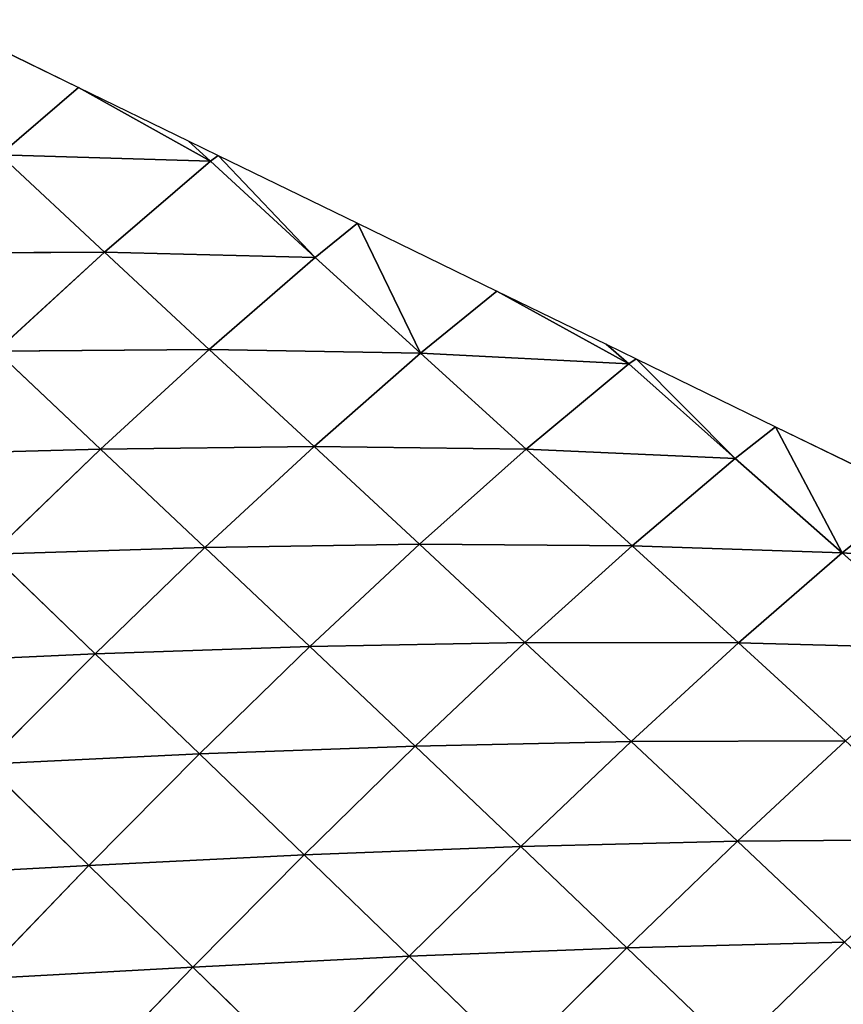
# Model space of a CAD drawing. Extents: x 18994 to 21296, y 9903 to 12200.
# Drawn here: x 19652 to 19714, y 11507 to 11581 of the extents above; entities that cross this region are included whole.
import ezdxf

# ---------------------------------------------------------------- set-up
doc = ezdxf.new("R2010")
doc.units = 0
doc.layers.get('0').update_dxf_attribs({"color": 13, "linetype": 'CONTINUOUS'})

# ---------------------------------------------------------------- blocks, each defined once
blk = doc.blocks.new('SKUPINA_172')
at = {"color": 133}
for p, q in [((78.701, 281.83), (89.092, 276.771)), ((83.231, 271.747, 10.664), (89.092, 276.771)), ((98.92, 271.287, 1.583), (89.092, 276.771)), ((89.092, 276.771), (97.246, 272.802)), ((97.246, 272.802), (99.483, 271.713)), ((97.246, 272.802), (98.92, 271.287, 1.583)), ((83.231, 271.747, 10.664), (91.018, 264.485, 15.556)), ((83.231, 271.747, 10.664), (98.92, 271.287, 1.583)), ((98.92, 271.287, 1.583), (99.483, 271.713)), ((106.722, 264.099, 7.007), (99.483, 271.713)), ((99.483, 271.713), (109.875, 266.654)), ((91.018, 264.485, 15.556), (98.92, 271.287, 1.583)), ((98.92, 271.287, 1.583), (106.722, 264.099, 7.007)), ((106.722, 264.099, 7.007), (109.875, 266.654)), ((114.582, 256.966, 12.614), (109.875, 266.654)), ((109.875, 266.654), (120.266, 261.595)), ((75.206, 264.424, 20.771), (91.018, 264.485, 15.556)), ((82.96, 257.111, 25.475), (91.018, 264.485, 15.556)), ((91.018, 264.485, 15.556), (106.722, 264.099, 7.007)), ((91.018, 264.485, 15.556), (98.816, 257.244, 20.605)), ((98.816, 257.244, 20.605), (106.722, 264.099, 7.007)), ((106.722, 264.099, 7.007), (114.582, 256.966, 12.614)), ((114.582, 256.966, 12.614), (120.266, 261.595)), ((130.126, 256.163, 1.725), (120.266, 261.595)), ((120.266, 261.595), (128.421, 257.625)), ((82.96, 257.111, 25.475), (98.816, 257.244, 20.605)), ((82.96, 257.111, 25.475), (90.718, 249.799, 30.327)), ((90.718, 249.799, 30.327), (98.816, 257.244, 20.605)), ((98.816, 257.244, 20.605), (114.582, 256.966, 12.614)), ((98.816, 257.244, 20.605), (106.643, 249.993, 25.808)), ((128.421, 257.625), (130.657, 256.536)), ((128.421, 257.625), (130.126, 256.163, 1.725)), ((106.643, 249.993, 25.808), (114.582, 256.966, 12.614)), ((114.582, 256.966, 12.614), (122.464, 249.791, 18.163)), ((114.582, 256.966, 12.614), (130.126, 256.163, 1.725)), ((130.126, 256.163, 1.725), (130.657, 256.536)), ((138.042, 249.113, 7.777), (130.657, 256.536)), ((130.657, 256.536), (141.049, 251.477)), ((122.464, 249.791, 18.163), (130.126, 256.163, 1.725)), ((130.126, 256.163, 1.725), (138.042, 249.113, 7.777)), ((138.042, 249.113, 7.777), (141.049, 251.477)), ((146.022, 242.068, 13.876), (141.049, 251.477)), ((141.049, 251.477), (151.44, 246.418)), ((74.906, 249.375, 31.318), (90.718, 249.799, 30.327)), ((82.599, 241.978, 36.066), (90.718, 249.799, 30.327)), ((90.718, 249.799, 30.327), (106.643, 249.993, 25.808)), ((90.718, 249.799, 30.327), (98.504, 242.456, 35.29)), ((98.504, 242.456, 35.29), (106.643, 249.993, 25.808)), ((106.643, 249.993, 25.808), (122.464, 249.791, 18.163)), ((106.643, 249.993, 25.808), (114.496, 242.708, 31.056)), ((114.496, 242.708, 31.056), (122.464, 249.791, 18.163)), ((122.464, 249.791, 18.163), (130.366, 242.599, 23.755)), ((122.464, 249.791, 18.163), (138.042, 249.113, 7.777)), ((130.366, 242.599, 23.755), (138.042, 249.113, 7.777)), ((138.042, 249.113, 7.777), (146.022, 242.068, 13.876)), ((146.022, 242.068, 13.876), (151.44, 246.418)), ((82.599, 241.978, 36.066), (98.504, 242.456, 35.29)), ((90.327, 234.545, 40.907), (98.504, 242.456, 35.29)), ((98.504, 242.456, 35.29), (114.496, 242.708, 31.056)), ((98.504, 242.456, 35.29), (106.324, 235.071, 40.302)), ((106.324, 235.071, 40.302), (114.496, 242.708, 31.056)), ((114.496, 242.708, 31.056), (130.366, 242.599, 23.755)), ((114.496, 242.708, 31.056), (122.373, 235.384, 36.305)), ((122.373, 235.384, 36.305), (130.366, 242.599, 23.755)), ((130.366, 242.599, 23.755), (146.022, 242.068, 13.876)), ((130.366, 242.599, 23.755), (138.305, 235.361, 29.341)), ((82.599, 241.978, 36.066), (90.327, 234.545, 40.907)), ((138.305, 235.361, 29.341), (146.022, 242.068, 13.876)), ((146.022, 242.068, 13.876), (154.021, 234.943, 19.801)), ((146.022, 242.068, 13.876), (161.34, 241.022, 1.793)), ((90.327, 234.545, 40.907), (106.324, 235.071, 40.302)), ((98.095, 227.068, 45.785), (106.324, 235.071, 40.302)), ((106.324, 235.071, 40.302), (122.373, 235.384, 36.305)), ((106.324, 235.071, 40.302), (114.172, 227.64, 45.3)), ((114.172, 227.64, 45.3), (122.373, 235.384, 36.305)), ((122.373, 235.384, 36.305), (138.305, 235.361, 29.341)), ((122.373, 235.384, 36.305), (130.282, 228.005, 41.505)), ((130.282, 228.005, 41.505), (138.305, 235.361, 29.341)), ((138.305, 235.361, 29.341), (146.273, 228.055, 34.806)), ((138.305, 235.361, 29.341), (154.021, 234.943, 19.801)), ((74.456, 233.805, 37.87), (90.327, 234.545, 40.907)), ((82.126, 226.304, 42.672), (90.327, 234.545, 40.907)), ((90.327, 234.545, 40.907), (98.095, 227.068, 45.785)), ((114.172, 227.64, 45.3), (130.282, 228.005, 41.505)), ((122.054, 220.154, 50.223), (130.282, 228.005, 41.505)), ((130.282, 228.005, 41.505), (146.273, 228.055, 34.806)), ((130.282, 228.005, 41.505), (138.226, 220.556, 46.576)), ((138.226, 220.556, 46.576), (146.273, 228.055, 34.806)), ((82.126, 226.304, 42.672), (98.095, 227.068, 45.785)), ((89.842, 218.76, 47.507), (98.095, 227.068, 45.785)), ((98.095, 227.068, 45.785), (114.172, 227.64, 45.3)), ((98.095, 227.068, 45.785), (105.9, 219.546, 50.637)), ((105.9, 219.546, 50.637), (114.172, 227.64, 45.3)), ((114.172, 227.64, 45.3), (122.054, 220.154, 50.223)), ((82.126, 226.304, 42.672), (89.842, 218.76, 47.507)), ((122.054, 220.154, 50.223), (138.226, 220.556, 46.576)), ((129.977, 212.599, 54.999), (138.226, 220.556, 46.576)), ((138.226, 220.556, 46.576), (154.262, 220.683, 40.086)), ((138.226, 220.556, 46.576), (146.194, 213.041, 51.435)), ((105.9, 219.546, 50.637), (122.054, 220.154, 50.223)), ((113.744, 211.975, 55.398), (122.054, 220.154, 50.223)), ((122.054, 220.154, 50.223), (129.977, 212.599, 54.999)), ((89.842, 218.76, 47.507), (105.9, 219.546, 50.637)), ((97.6, 211.175, 52.313), (105.9, 219.546, 50.637)), ((105.9, 219.546, 50.637), (113.744, 211.975, 55.398)), ((74.069, 217.907, 40.537), (89.842, 218.76, 47.507)), ((81.716, 210.308, 45.428), (89.842, 218.76, 47.507)), ((89.842, 218.76, 47.507), (97.6, 211.175, 52.313)), ((129.977, 212.599, 54.999), (146.194, 213.041, 51.435)), ((137.93, 204.983, 59.54), (146.194, 213.041, 51.435)), ((113.744, 211.975, 55.398), (129.977, 212.599, 54.999)), ((121.638, 204.341, 59.997), (129.977, 212.599, 54.999)), ((129.977, 212.599, 54.999), (137.93, 204.983, 59.54)), ((97.6, 211.175, 52.313), (113.744, 211.975, 55.398)), ((105.403, 203.548, 57.021), (113.744, 211.975, 55.398)), ((113.744, 211.975, 55.398), (121.638, 204.341, 59.997)), ((81.716, 210.308, 45.428), (97.6, 211.175, 52.313)), ((89.41, 202.675, 50.291), (97.6, 211.175, 52.313)), ((97.6, 211.175, 52.313), (105.403, 203.548, 57.021))]:
    blk.add_line(p, q, dxfattribs=at)
mesh = blk.add_polyface(dxfattribs=at)
corners = [(83.231, 271.747, 10.664), (78.701, 281.83), (89.092, 276.771)]
mesh.append_faces([[corners[k] for k in face] for face in [(0, 1, 2)]], dxfattribs={"color": 133})
mesh = blk.add_polyface(dxfattribs=at)
corners = [(83.231, 271.747, 10.664), (89.092, 276.771), (98.92, 271.287, 1.583)]
mesh.append_faces([[corners[k] for k in face] for face in [(0, 1, 2)]], dxfattribs={"color": 133})
mesh = blk.add_polyface(dxfattribs=at)
corners = [(98.92, 271.287, 1.583), (89.092, 276.771), (97.246, 272.802)]
mesh.append_faces([[corners[k] for k in face] for face in [(0, 1, 2)]], dxfattribs={"color": 133})
mesh = blk.add_polyface(dxfattribs=at)
corners = [(98.92, 271.287, 1.583), (97.246, 272.802), (99.483, 271.713)]
mesh.append_faces([[corners[k] for k in face] for face in [(0, 1, 2)]], dxfattribs={"color": 133})
mesh = blk.add_polyface(dxfattribs=at)
corners = [(75.206, 264.424, 20.771), (83.231, 271.747, 10.664), (91.018, 264.485, 15.556)]
mesh.append_faces([[corners[k] for k in face] for face in [(0, 1, 2)]], dxfattribs={"color": 133})
mesh = blk.add_polyface(dxfattribs=at)
corners = [(91.018, 264.485, 15.556), (83.231, 271.747, 10.664), (98.92, 271.287, 1.583)]
mesh.append_faces([[corners[k] for k in face] for face in [(0, 1, 2)]], dxfattribs={"color": 133})
mesh = blk.add_polyface(dxfattribs=at)
corners = [(106.722, 264.099, 7.007), (98.92, 271.287, 1.583), (99.483, 271.713)]
mesh.append_faces([[corners[k] for k in face] for face in [(0, 1, 2)]], dxfattribs={"color": 133})
mesh = blk.add_polyface(dxfattribs=at)
corners = [(106.722, 264.099, 7.007), (99.483, 271.713), (109.875, 266.654)]
mesh.append_faces([[corners[k] for k in face] for face in [(0, 1, 2)]], dxfattribs={"color": 133})
mesh = blk.add_polyface(dxfattribs=at)
corners = [(91.018, 264.485, 15.556), (98.92, 271.287, 1.583), (106.722, 264.099, 7.007)]
mesh.append_faces([[corners[k] for k in face] for face in [(0, 1, 2)]], dxfattribs={"color": 133})
mesh = blk.add_polyface(dxfattribs=at)
corners = [(114.582, 256.966, 12.614), (106.722, 264.099, 7.007), (109.875, 266.654)]
mesh.append_faces([[corners[k] for k in face] for face in [(0, 1, 2)]], dxfattribs={"color": 133})
mesh = blk.add_polyface(dxfattribs=at)
corners = [(114.582, 256.966, 12.614), (109.875, 266.654), (120.266, 261.595)]
mesh.append_faces([[corners[k] for k in face] for face in [(0, 1, 2)]], dxfattribs={"color": 133})
mesh = blk.add_polyface(dxfattribs=at)
corners = [(91.018, 264.485, 15.556), (82.96, 257.111, 25.475), (75.206, 264.424, 20.771)]
mesh.append_faces([[corners[k] for k in face] for face in [(0, 1, 2)]], dxfattribs={"color": 133})
mesh = blk.add_polyface(dxfattribs=at)
corners = [(82.96, 257.111, 25.475), (91.018, 264.485, 15.556), (98.816, 257.244, 20.605)]
mesh.append_faces([[corners[k] for k in face] for face in [(0, 1, 2)]], dxfattribs={"color": 133})
mesh = blk.add_polyface(dxfattribs=at)
corners = [(98.816, 257.244, 20.605), (91.018, 264.485, 15.556), (106.722, 264.099, 7.007)]
mesh.append_faces([[corners[k] for k in face] for face in [(0, 1, 2)]], dxfattribs={"color": 133})
mesh = blk.add_polyface(dxfattribs=at)
corners = [(98.816, 257.244, 20.605), (106.722, 264.099, 7.007), (114.582, 256.966, 12.614)]
mesh.append_faces([[corners[k] for k in face] for face in [(0, 1, 2)]], dxfattribs={"color": 133})
mesh = blk.add_polyface(dxfattribs=at)
corners = [(114.582, 256.966, 12.614), (120.266, 261.595), (130.126, 256.163, 1.725)]
mesh.append_faces([[corners[k] for k in face] for face in [(0, 1, 2)]], dxfattribs={"color": 133})
mesh = blk.add_polyface(dxfattribs=at)
corners = [(130.126, 256.163, 1.725), (120.266, 261.595), (128.421, 257.625)]
mesh.append_faces([[corners[k] for k in face] for face in [(0, 1, 2)]], dxfattribs={"color": 133})
mesh = blk.add_polyface(dxfattribs=at)
corners = [(90.718, 249.799, 30.327), (74.906, 249.375, 31.318), (82.96, 257.111, 25.475)]
mesh.append_faces([[corners[k] for k in face] for face in [(0, 1, 2)]], dxfattribs={"color": 133})
mesh = blk.add_polyface(dxfattribs=at)
corners = [(98.816, 257.244, 20.605), (90.718, 249.799, 30.327), (82.96, 257.111, 25.475)]
mesh.append_faces([[corners[k] for k in face] for face in [(0, 1, 2)]], dxfattribs={"color": 133})
mesh = blk.add_polyface(dxfattribs=at)
corners = [(90.718, 249.799, 30.327), (98.816, 257.244, 20.605), (106.643, 249.993, 25.808)]
mesh.append_faces([[corners[k] for k in face] for face in [(0, 1, 2)]], dxfattribs={"color": 133})
mesh = blk.add_polyface(dxfattribs=at)
corners = [(106.643, 249.993, 25.808), (98.816, 257.244, 20.605), (114.582, 256.966, 12.614)]
mesh.append_faces([[corners[k] for k in face] for face in [(0, 1, 2)]], dxfattribs={"color": 133})
mesh = blk.add_polyface(dxfattribs=at)
corners = [(130.126, 256.163, 1.725), (128.421, 257.625), (130.657, 256.536)]
mesh.append_faces([[corners[k] for k in face] for face in [(0, 1, 2)]], dxfattribs={"color": 133})
mesh = blk.add_polyface(dxfattribs=at)
corners = [(106.643, 249.993, 25.808), (114.582, 256.966, 12.614), (122.464, 249.791, 18.163)]
mesh.append_faces([[corners[k] for k in face] for face in [(0, 1, 2)]], dxfattribs={"color": 133})
mesh = blk.add_polyface(dxfattribs=at)
corners = [(122.464, 249.791, 18.163), (114.582, 256.966, 12.614), (130.126, 256.163, 1.725)]
mesh.append_faces([[corners[k] for k in face] for face in [(0, 1, 2)]], dxfattribs={"color": 133})
mesh = blk.add_polyface(dxfattribs=at)
corners = [(138.042, 249.113, 7.777), (130.126, 256.163, 1.725), (130.657, 256.536)]
mesh.append_faces([[corners[k] for k in face] for face in [(0, 1, 2)]], dxfattribs={"color": 133})
mesh = blk.add_polyface(dxfattribs=at)
corners = [(138.042, 249.113, 7.777), (130.657, 256.536), (141.049, 251.477)]
mesh.append_faces([[corners[k] for k in face] for face in [(0, 1, 2)]], dxfattribs={"color": 133})
mesh = blk.add_polyface(dxfattribs=at)
corners = [(122.464, 249.791, 18.163), (130.126, 256.163, 1.725), (138.042, 249.113, 7.777)]
mesh.append_faces([[corners[k] for k in face] for face in [(0, 1, 2)]], dxfattribs={"color": 133})
mesh = blk.add_polyface(dxfattribs=at)
corners = [(146.022, 242.068, 13.876), (138.042, 249.113, 7.777), (141.049, 251.477)]
mesh.append_faces([[corners[k] for k in face] for face in [(0, 1, 2)]], dxfattribs={"color": 133})
mesh = blk.add_polyface(dxfattribs=at)
corners = [(146.022, 242.068, 13.876), (141.049, 251.477), (151.44, 246.418)]
mesh.append_faces([[corners[k] for k in face] for face in [(0, 1, 2)]], dxfattribs={"color": 133})
mesh = blk.add_polyface(dxfattribs=at)
corners = [(90.718, 249.799, 30.327), (82.599, 241.978, 36.066), (74.906, 249.375, 31.318)]
mesh.append_faces([[corners[k] for k in face] for face in [(0, 1, 2)]], dxfattribs={"color": 133})
mesh = blk.add_polyface(dxfattribs=at)
corners = [(98.504, 242.456, 35.29), (82.599, 241.978, 36.066), (90.718, 249.799, 30.327)]
mesh.append_faces([[corners[k] for k in face] for face in [(0, 1, 2)]], dxfattribs={"color": 133})
mesh = blk.add_polyface(dxfattribs=at)
corners = [(106.643, 249.993, 25.808), (98.504, 242.456, 35.29), (90.718, 249.799, 30.327)]
mesh.append_faces([[corners[k] for k in face] for face in [(0, 1, 2)]], dxfattribs={"color": 133})
mesh = blk.add_polyface(dxfattribs=at)
corners = [(114.496, 242.708, 31.056), (98.504, 242.456, 35.29), (106.643, 249.993, 25.808)]
mesh.append_faces([[corners[k] for k in face] for face in [(0, 1, 2)]], dxfattribs={"color": 133})
mesh = blk.add_polyface(dxfattribs=at)
corners = [(114.496, 242.708, 31.056), (106.643, 249.993, 25.808), (122.464, 249.791, 18.163)]
mesh.append_faces([[corners[k] for k in face] for face in [(0, 1, 2)]], dxfattribs={"color": 133})
mesh = blk.add_polyface(dxfattribs=at)
corners = [(114.496, 242.708, 31.056), (122.464, 249.791, 18.163), (130.366, 242.599, 23.755)]
mesh.append_faces([[corners[k] for k in face] for face in [(0, 1, 2)]], dxfattribs={"color": 133})
mesh = blk.add_polyface(dxfattribs=at)
corners = [(130.366, 242.599, 23.755), (122.464, 249.791, 18.163), (138.042, 249.113, 7.777)]
mesh.append_faces([[corners[k] for k in face] for face in [(0, 1, 2)]], dxfattribs={"color": 133})
mesh = blk.add_polyface(dxfattribs=at)
corners = [(130.366, 242.599, 23.755), (138.042, 249.113, 7.777), (146.022, 242.068, 13.876)]
mesh.append_faces([[corners[k] for k in face] for face in [(0, 1, 2)]], dxfattribs={"color": 133})
mesh = blk.add_polyface(dxfattribs=at)
corners = [(146.022, 242.068, 13.876), (151.44, 246.418), (161.34, 241.022, 1.793)]
mesh.append_faces([[corners[k] for k in face] for face in [(0, 1, 2)]], dxfattribs={"color": 133})
mesh = blk.add_polyface(dxfattribs=at)
corners = [(98.504, 242.456, 35.29), (90.327, 234.545, 40.907), (82.599, 241.978, 36.066)]
mesh.append_faces([[corners[k] for k in face] for face in [(0, 1, 2)]], dxfattribs={"color": 133})
mesh = blk.add_polyface(dxfattribs=at)
corners = [(106.324, 235.071, 40.302), (90.327, 234.545, 40.907), (98.504, 242.456, 35.29)]
mesh.append_faces([[corners[k] for k in face] for face in [(0, 1, 2)]], dxfattribs={"color": 133})
mesh = blk.add_polyface(dxfattribs=at)
corners = [(114.496, 242.708, 31.056), (106.324, 235.071, 40.302), (98.504, 242.456, 35.29)]
mesh.append_faces([[corners[k] for k in face] for face in [(0, 1, 2)]], dxfattribs={"color": 133})
mesh = blk.add_polyface(dxfattribs=at)
corners = [(122.373, 235.384, 36.305), (106.324, 235.071, 40.302), (114.496, 242.708, 31.056)]
mesh.append_faces([[corners[k] for k in face] for face in [(0, 1, 2)]], dxfattribs={"color": 133})
mesh = blk.add_polyface(dxfattribs=at)
corners = [(122.373, 235.384, 36.305), (114.496, 242.708, 31.056), (130.366, 242.599, 23.755)]
mesh.append_faces([[corners[k] for k in face] for face in [(0, 1, 2)]], dxfattribs={"color": 133})
mesh = blk.add_polyface(dxfattribs=at)
corners = [(122.373, 235.384, 36.305), (130.366, 242.599, 23.755), (138.305, 235.361, 29.341)]
mesh.append_faces([[corners[k] for k in face] for face in [(0, 1, 2)]], dxfattribs={"color": 133})
mesh = blk.add_polyface(dxfattribs=at)
corners = [(138.305, 235.361, 29.341), (130.366, 242.599, 23.755), (146.022, 242.068, 13.876)]
mesh.append_faces([[corners[k] for k in face] for face in [(0, 1, 2)]], dxfattribs={"color": 133})
mesh = blk.add_polyface(dxfattribs=at)
corners = [(90.327, 234.545, 40.907), (74.456, 233.805, 37.87), (82.599, 241.978, 36.066)]
mesh.append_faces([[corners[k] for k in face] for face in [(0, 1, 2)]], dxfattribs={"color": 133})
mesh = blk.add_polyface(dxfattribs=at)
corners = [(138.305, 235.361, 29.341), (146.022, 242.068, 13.876), (154.021, 234.943, 19.801)]
mesh.append_faces([[corners[k] for k in face] for face in [(0, 1, 2)]], dxfattribs={"color": 133})
mesh = blk.add_polyface(dxfattribs=at)
corners = [(154.021, 234.943, 19.801), (146.022, 242.068, 13.876), (161.34, 241.022, 1.793)]
mesh.append_faces([[corners[k] for k in face] for face in [(0, 1, 2)]], dxfattribs={"color": 133})
mesh = blk.add_polyface(dxfattribs=at)
corners = [(106.324, 235.071, 40.302), (98.095, 227.068, 45.785), (90.327, 234.545, 40.907)]
mesh.append_faces([[corners[k] for k in face] for face in [(0, 1, 2)]], dxfattribs={"color": 133})
mesh = blk.add_polyface(dxfattribs=at)
corners = [(114.172, 227.64, 45.3), (98.095, 227.068, 45.785), (106.324, 235.071, 40.302)]
mesh.append_faces([[corners[k] for k in face] for face in [(0, 1, 2)]], dxfattribs={"color": 133})
mesh = blk.add_polyface(dxfattribs=at)
corners = [(122.373, 235.384, 36.305), (114.172, 227.64, 45.3), (106.324, 235.071, 40.302)]
mesh.append_faces([[corners[k] for k in face] for face in [(0, 1, 2)]], dxfattribs={"color": 133})
mesh = blk.add_polyface(dxfattribs=at)
corners = [(130.282, 228.005, 41.505), (114.172, 227.64, 45.3), (122.373, 235.384, 36.305)]
mesh.append_faces([[corners[k] for k in face] for face in [(0, 1, 2)]], dxfattribs={"color": 133})
mesh = blk.add_polyface(dxfattribs=at)
corners = [(130.282, 228.005, 41.505), (122.373, 235.384, 36.305), (138.305, 235.361, 29.341)]
mesh.append_faces([[corners[k] for k in face] for face in [(0, 1, 2)]], dxfattribs={"color": 133})
mesh = blk.add_polyface(dxfattribs=at)
corners = [(130.282, 228.005, 41.505), (138.305, 235.361, 29.341), (146.273, 228.055, 34.806)]
mesh.append_faces([[corners[k] for k in face] for face in [(0, 1, 2)]], dxfattribs={"color": 133})
mesh = blk.add_polyface(dxfattribs=at)
corners = [(146.273, 228.055, 34.806), (138.305, 235.361, 29.341), (154.021, 234.943, 19.801)]
mesh.append_faces([[corners[k] for k in face] for face in [(0, 1, 2)]], dxfattribs={"color": 133})
mesh = blk.add_polyface(dxfattribs=at)
corners = [(90.327, 234.545, 40.907), (82.126, 226.304, 42.672), (74.456, 233.805, 37.87)]
mesh.append_faces([[corners[k] for k in face] for face in [(0, 1, 2)]], dxfattribs={"color": 133})
mesh = blk.add_polyface(dxfattribs=at)
corners = [(98.095, 227.068, 45.785), (82.126, 226.304, 42.672), (90.327, 234.545, 40.907)]
mesh.append_faces([[corners[k] for k in face] for face in [(0, 1, 2)]], dxfattribs={"color": 133})
mesh = blk.add_polyface(dxfattribs=at)
corners = [(130.282, 228.005, 41.505), (122.054, 220.154, 50.223), (114.172, 227.64, 45.3)]
mesh.append_faces([[corners[k] for k in face] for face in [(0, 1, 2)]], dxfattribs={"color": 133})
mesh = blk.add_polyface(dxfattribs=at)
corners = [(138.226, 220.556, 46.576), (122.054, 220.154, 50.223), (130.282, 228.005, 41.505)]
mesh.append_faces([[corners[k] for k in face] for face in [(0, 1, 2)]], dxfattribs={"color": 133})
mesh = blk.add_polyface(dxfattribs=at)
corners = [(138.226, 220.556, 46.576), (130.282, 228.005, 41.505), (146.273, 228.055, 34.806)]
mesh.append_faces([[corners[k] for k in face] for face in [(0, 1, 2)]], dxfattribs={"color": 133})
mesh = blk.add_polyface(dxfattribs=at)
corners = [(138.226, 220.556, 46.576), (146.273, 228.055, 34.806), (154.262, 220.683, 40.086)]
mesh.append_faces([[corners[k] for k in face] for face in [(0, 1, 2)]], dxfattribs={"color": 133})
mesh = blk.add_polyface(dxfattribs=at)
corners = [(98.095, 227.068, 45.785), (89.842, 218.76, 47.507), (82.126, 226.304, 42.672)]
mesh.append_faces([[corners[k] for k in face] for face in [(0, 1, 2)]], dxfattribs={"color": 133})
mesh = blk.add_polyface(dxfattribs=at)
corners = [(105.9, 219.546, 50.637), (89.842, 218.76, 47.507), (98.095, 227.068, 45.785)]
mesh.append_faces([[corners[k] for k in face] for face in [(0, 1, 2)]], dxfattribs={"color": 133})
mesh = blk.add_polyface(dxfattribs=at)
corners = [(114.172, 227.64, 45.3), (105.9, 219.546, 50.637), (98.095, 227.068, 45.785)]
mesh.append_faces([[corners[k] for k in face] for face in [(0, 1, 2)]], dxfattribs={"color": 133})
mesh = blk.add_polyface(dxfattribs=at)
corners = [(122.054, 220.154, 50.223), (105.9, 219.546, 50.637), (114.172, 227.64, 45.3)]
mesh.append_faces([[corners[k] for k in face] for face in [(0, 1, 2)]], dxfattribs={"color": 133})
mesh = blk.add_polyface(dxfattribs=at)
corners = [(89.842, 218.76, 47.507), (74.069, 217.907, 40.537), (82.126, 226.304, 42.672)]
mesh.append_faces([[corners[k] for k in face] for face in [(0, 1, 2)]], dxfattribs={"color": 133})
mesh = blk.add_polyface(dxfattribs=at)
corners = [(138.226, 220.556, 46.576), (129.977, 212.599, 54.999), (122.054, 220.154, 50.223)]
mesh.append_faces([[corners[k] for k in face] for face in [(0, 1, 2)]], dxfattribs={"color": 133})
mesh = blk.add_polyface(dxfattribs=at)
corners = [(146.194, 213.041, 51.435), (129.977, 212.599, 54.999), (138.226, 220.556, 46.576)]
mesh.append_faces([[corners[k] for k in face] for face in [(0, 1, 2)]], dxfattribs={"color": 133})
mesh = blk.add_polyface(dxfattribs=at)
corners = [(146.194, 213.041, 51.435), (138.226, 220.556, 46.576), (154.262, 220.683, 40.086)]
mesh.append_faces([[corners[k] for k in face] for face in [(0, 1, 2)]], dxfattribs={"color": 133})
mesh = blk.add_polyface(dxfattribs=at)
corners = [(122.054, 220.154, 50.223), (113.744, 211.975, 55.398), (105.9, 219.546, 50.637)]
mesh.append_faces([[corners[k] for k in face] for face in [(0, 1, 2)]], dxfattribs={"color": 133})
mesh = blk.add_polyface(dxfattribs=at)
corners = [(129.977, 212.599, 54.999), (113.744, 211.975, 55.398), (122.054, 220.154, 50.223)]
mesh.append_faces([[corners[k] for k in face] for face in [(0, 1, 2)]], dxfattribs={"color": 133})
mesh = blk.add_polyface(dxfattribs=at)
corners = [(105.9, 219.546, 50.637), (97.6, 211.175, 52.313), (89.842, 218.76, 47.507)]
mesh.append_faces([[corners[k] for k in face] for face in [(0, 1, 2)]], dxfattribs={"color": 133})
mesh = blk.add_polyface(dxfattribs=at)
corners = [(113.744, 211.975, 55.398), (97.6, 211.175, 52.313), (105.9, 219.546, 50.637)]
mesh.append_faces([[corners[k] for k in face] for face in [(0, 1, 2)]], dxfattribs={"color": 133})
mesh = blk.add_polyface(dxfattribs=at)
corners = [(89.842, 218.76, 47.507), (81.716, 210.308, 45.428), (74.069, 217.907, 40.537)]
mesh.append_faces([[corners[k] for k in face] for face in [(0, 1, 2)]], dxfattribs={"color": 133})
mesh = blk.add_polyface(dxfattribs=at)
corners = [(97.6, 211.175, 52.313), (81.716, 210.308, 45.428), (89.842, 218.76, 47.507)]
mesh.append_faces([[corners[k] for k in face] for face in [(0, 1, 2)]], dxfattribs={"color": 133})
mesh = blk.add_polyface(dxfattribs=at)
corners = [(146.194, 213.041, 51.435), (137.93, 204.983, 59.54), (129.977, 212.599, 54.999)]
mesh.append_faces([[corners[k] for k in face] for face in [(0, 1, 2)]], dxfattribs={"color": 133})
mesh = blk.add_polyface(dxfattribs=at)
corners = [(154.186, 205.454, 55.994), (137.93, 204.983, 59.54), (146.194, 213.041, 51.435)]
mesh.append_faces([[corners[k] for k in face] for face in [(0, 1, 2)]], dxfattribs={"color": 133})
mesh = blk.add_polyface(dxfattribs=at)
corners = [(129.977, 212.599, 54.999), (121.638, 204.341, 59.997), (113.744, 211.975, 55.398)]
mesh.append_faces([[corners[k] for k in face] for face in [(0, 1, 2)]], dxfattribs={"color": 133})
mesh = blk.add_polyface(dxfattribs=at)
corners = [(137.93, 204.983, 59.54), (121.638, 204.341, 59.997), (129.977, 212.599, 54.999)]
mesh.append_faces([[corners[k] for k in face] for face in [(0, 1, 2)]], dxfattribs={"color": 133})
mesh = blk.add_polyface(dxfattribs=at)
corners = [(113.744, 211.975, 55.398), (105.403, 203.548, 57.021), (97.6, 211.175, 52.313)]
mesh.append_faces([[corners[k] for k in face] for face in [(0, 1, 2)]], dxfattribs={"color": 133})
mesh = blk.add_polyface(dxfattribs=at)
corners = [(121.638, 204.341, 59.997), (105.403, 203.548, 57.021), (113.744, 211.975, 55.398)]
mesh.append_faces([[corners[k] for k in face] for face in [(0, 1, 2)]], dxfattribs={"color": 133})
mesh = blk.add_polyface(dxfattribs=at)
corners = [(97.6, 211.175, 52.313), (89.41, 202.675, 50.291), (81.716, 210.308, 45.428)]
mesh.append_faces([[corners[k] for k in face] for face in [(0, 1, 2)]], dxfattribs={"color": 133})
mesh = blk.add_polyface(dxfattribs=at)
corners = [(105.403, 203.548, 57.021), (89.41, 202.675, 50.291), (97.6, 211.175, 52.313)]
mesh.append_faces([[corners[k] for k in face] for face in [(0, 1, 2)]], dxfattribs={"color": 133})
mesh = blk.add_polyface(dxfattribs=at)
corners = [(89.41, 202.675, 50.291), (73.888, 201.878, 39.58), (81.716, 210.308, 45.428)]
mesh.append_faces([[corners[k] for k in face] for face in [(0, 1, 2)]], dxfattribs={"color": 133})

msp = doc.modelspace()

# ---------------------------------------------------------------- block references
at = {"zscale": 0.7899999999999999}
msp.add_blockref('SKUPINA_172', (19567.422, 11298.737), dxfattribs=at)

doc.saveas('drawing.dxf')
